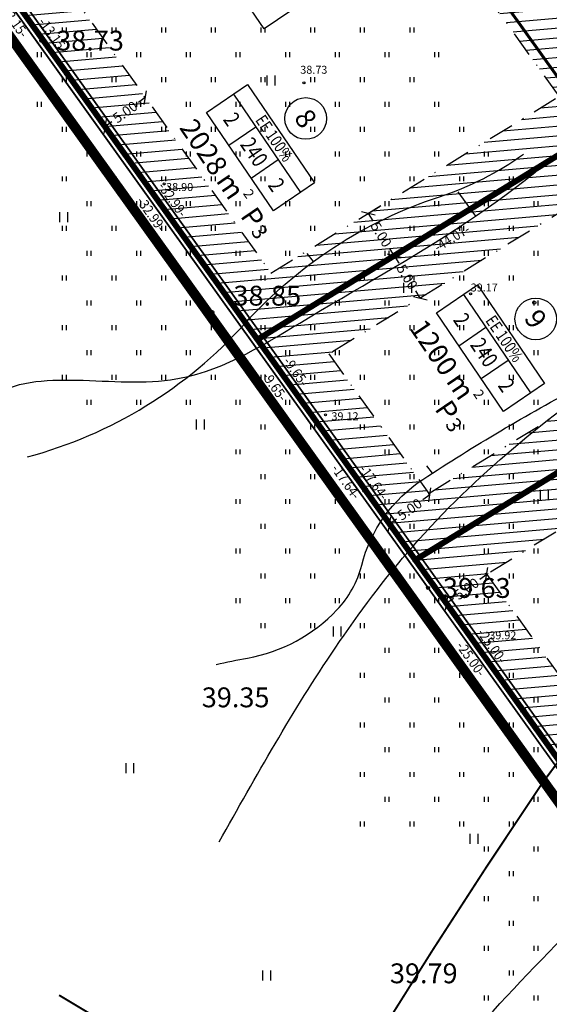
# Model space of a CAD drawing. Units: metres. Extents: x 547322 to 547857, y 6583924 to 6584457.
# Drawn here: x 547505 to 547559, y 6584217 to 6584316 of the extents above; entities that cross this region are included whole.
import ezdxf
from ezdxf.enums import TextEntityAlignment as Align

# ---------------------------------------------------------------- set-up
doc = ezdxf.new("R2010")
doc.units = ezdxf.units.M
doc.header["$PDMODE"] = 33
doc.header["$PDSIZE"] = 0.3
doc.linetypes.add('NEW_PIIR$0$DASHDOT', pattern=[25.4, 12.7, -6.35, 0, -6.35])
doc.linetypes.add('tee_TEHNO$0$ACAD_ISO06W100', pattern=[36, 24, -3, 0, -3, 0, -3, 0, -3])
doc.layers.get('0').update_dxf_attribs({"linetype": 'CONTINUOUS'})
doc.layers.get('Defpoints').update_dxf_attribs({"linetype": 'CONTINUOUS'})
for name, color, linetype in [('ALUS$0$AADRESSINR', 7, 'CONTINUOUS'), ('ALUS$0$HALJASTUS_VAH3', 7, 'CONTINUOUS'), ('ALUS$0$HALJASTUS_VAH4', 7, 'CONTINUOUS'), ('ALUS$0$HORISONT', 7, 'CONTINUOUS'), ('ALUS$0$HORISONTAAL', 7, 'CONTINUOUS'), ('ALUS$0$KORGUS_Vahesoo3', 7, 'CONTINUOUS'), ('ALUS$0$KORGUS_Vahesoo4', 7, 'CONTINUOUS'), ('ALUS$0$TEED', 7, 'CONTINUOUS'), ('HATCH$0$4hatch', 7, 'CONTINUOUS'), ('NEW_PIIR$0$2_DetPiip', 240, 'CONTINUOUS'), ('NEW_PIIR$0$2_EHITUS KELOALOD', 230, 'CONTINUOUS'), ('NEW_PIIR$0$2_karp', 230, 'CONTINUOUS'), ('NEW_PIIR$0$2_NEW_PIIR', 230, 'CONTINUOUS'), ('NEW_PIIR$0$2_TEXT', 7, 'CONTINUOUS'), ('NEW_PIIR$0$MÕÕDUD', 7, 'CONTINUOUS'), ('NEW_PIIR$0$VAHESOO3 DDSET', 230, 'CONTINUOUS'), ('NEW_PIIR$0$VAHESOO4 DDSET', 230, 'CONTINUOUS'), ('NEW_PIIR$0$VAHESOO4 DIM', 230, 'CONTINUOUS'), ('piir_originaal$0$PIIRID', 7, 'CONTINUOUS'), ('tee_TEHNO$0$VOOND', 230, 'CONTINUOUS')]:
    doc.layers.add(name, color=color, linetype=linetype)
doc.styles.add('ALUS$0$ROMANC', font='romanc.shx')
doc.styles.add('ALUS$0$ROMANS', font='ROMANS.shx')
doc.styles.add('NEW_PIIR$0$ROMANC', font='ROMANC.shx')
doc.styles.add('NEW_PIIR$0$ROMANS', font='ROMANS.shx', dxfattribs={"width": 0.8, "height": 5})
doc.styles.add('NEW_PIIR$0$STANDARD', font='romant.shx', dxfattribs={"height": 1})
doc.styles.add('NEW_PIIR$0$TEHNIK', font='tahoma.ttf', dxfattribs={"width": 0.8, "height": 1.4})
doc.linetypes.add('NEW_PIIR$0$DP', pattern='A,2.5,-1.5,[" o ",NEW_PIIR$0$ROMANC,S=2,R=0,X=-0.8,Y=-0.8],-7,7.5', length=18.5)
doc.dimstyles.new('NEW_PIIR$0$STANDARD', dxfattribs={"dimtxt": 1, "dimasz": 1, "dimexe": 0.18, "dimexo": 0.0625, "dimgap": 0.09, "dimtad": 0, "dimlfac": -1, "dimrnd": 0.05, "dimzin": 0, "dimdsep": 46, "dimtxsty": 'NEW_PIIR$0$STANDARD', "dimblk": 'NEW_PIIR$0$_Oblique', "dimcen": 0.09, "dimaunit": 1, "dimazin": 0, "dimtfac": 1, "dimtofl": 0, "dimtmove": 0, "dimatfit": 3, "dimldrblk": 'NEW_PIIR$0$_Oblique', "dimfxl": 1, "dimtolj": 1, "dimtzin": 0, "dimarcsym": 0})

# ---------------------------------------------------------------- blocks, each defined once
blk = doc.blocks.new('ALUS$0$41')
for p, q in [((-0.386, -0.496), (-0.386, 0.504)), ((0.414, -0.496), (0.414, 0.504))]:
    blk.add_line(p, q)
blk = doc.blocks.new('ALUS')
at = {"layer": 'ALUS$0$AADRESSINR', "color": 36, "linetype": 'Continuous'}
blk.add_lwpolyline([(547543.32, 6584439.85), (547632.66, 6584316.69), (547637.64, 6584304.57), (547646.65, 6584291.98), (547673.85, 6584253.95), (547822.9, 6584045.85), (547709.91, 6583956.16), (547425.93, 6584095.09), (547590.21, 6584199.15), (547481.19, 6584351.47), (547541.71, 6584438.59), (547543.32, 6584439.85)], dxfattribs=at)
at = {"layer": 'ALUS$0$HALJASTUS_VAH3', "ltscale": 0.5}
for p, q in [((547509.8, 6584315), (547509.8, 6584315.5)), ((547510.2, 6584315), (547510.2, 6584315.5)), ((547514.8, 6584315), (547514.8, 6584315.5)), ((547515.2, 6584315), (547515.2, 6584315.5)), ((547519.8, 6584315), (547519.8, 6584315.5)), ((547520.2, 6584315), (547520.2, 6584315.5)), ((547524.8, 6584315), (547524.8, 6584315.5)), ((547525.2, 6584315), (547525.2, 6584315.5)), ((547529.8, 6584315), (547529.8, 6584315.5)), ((547530.2, 6584315), (547530.2, 6584315.5)), ((547534.8, 6584315), (547534.8, 6584315.5)), ((547535.2, 6584315), (547535.2, 6584315.5)), ((547539.8, 6584315), (547539.8, 6584315.5)), ((547540.2, 6584315), (547540.2, 6584315.5)), ((547544.8, 6584315), (547544.8, 6584315.5)), ((547545.2, 6584315), (547545.2, 6584315.5)), ((547507.3, 6584312.5), (547507.3, 6584313)), ((547507.7, 6584312.5), (547507.7, 6584313)), ((547512.3, 6584312.5), (547512.3, 6584313)), ((547512.7, 6584312.5), (547512.7, 6584313)), ((547517.3, 6584312.5), (547517.3, 6584313)), ((547517.7, 6584312.5), (547517.7, 6584313)), ((547522.3, 6584312.5), (547522.3, 6584313)), ((547522.7, 6584312.5), (547522.7, 6584313)), ((547527.3, 6584312.5), (547527.3, 6584313)), ((547527.7, 6584312.5), (547527.7, 6584313)), ((547532.3, 6584312.5), (547532.3, 6584313)), ((547532.7, 6584312.5), (547532.7, 6584313)), ((547537.3, 6584312.5), (547537.3, 6584313)), ((547537.7, 6584312.5), (547537.7, 6584313)), ((547542.3, 6584312.5), (547542.3, 6584313)), ((547542.7, 6584312.5), (547542.7, 6584313)), ((547547.3, 6584312.5), (547547.3, 6584313)), ((547547.7, 6584312.5), (547547.7, 6584313)), ((547509.8, 6584310), (547509.8, 6584310.5)), ((547510.2, 6584310), (547510.2, 6584310.5)), ((547514.8, 6584310), (547514.8, 6584310.5)), ((547515.2, 6584310), (547515.2, 6584310.5)), ((547519.8, 6584310), (547519.8, 6584310.5)), ((547520.2, 6584310), (547520.2, 6584310.5)), ((547524.8, 6584310), (547524.8, 6584310.5)), ((547525.2, 6584310), (547525.2, 6584310.5)), ((547529.8, 6584310), (547529.8, 6584310.5)), ((547530.2, 6584310), (547530.2, 6584310.5)), ((547534.8, 6584310), (547534.8, 6584310.5)), ((547535.2, 6584310), (547535.2, 6584310.5)), ((547539.8, 6584310), (547539.8, 6584310.5)), ((547540.2, 6584310), (547540.2, 6584310.5)), ((547544.8, 6584310), (547544.8, 6584310.5)), ((547545.2, 6584310), (547545.2, 6584310.5)), ((547507.3, 6584307.5), (547507.3, 6584308)), ((547507.7, 6584307.5), (547507.7, 6584308)), ((547517.3, 6584307.5), (547517.3, 6584308)), ((547517.7, 6584307.5), (547517.7, 6584308)), ((547522.3, 6584307.5), (547522.3, 6584308)), ((547522.7, 6584307.5), (547522.7, 6584308)), ((547527.3, 6584307.5), (547527.3, 6584308)), ((547527.7, 6584307.5), (547527.7, 6584308)), ((547532.3, 6584307.5), (547532.3, 6584308)), ((547532.7, 6584307.5), (547532.7, 6584308)), ((547537.3, 6584307.5), (547537.3, 6584308)), ((547537.7, 6584307.5), (547537.7, 6584308)), ((547542.3, 6584307.5), (547542.3, 6584308)), ((547542.7, 6584307.5), (547542.7, 6584308)), ((547547.3, 6584307.5), (547547.3, 6584308)), ((547547.7, 6584307.5), (547547.7, 6584308)), ((547509.8, 6584305), (547509.8, 6584305.5)), ((547510.2, 6584305), (547510.2, 6584305.5)), ((547519.8, 6584305), (547519.8, 6584305.5)), ((547520.2, 6584305), (547520.2, 6584305.5)), ((547524.8, 6584305), (547524.8, 6584305.5)), ((547525.2, 6584305), (547525.2, 6584305.5)), ((547529.8, 6584305), (547529.8, 6584305.5)), ((547530.2, 6584305), (547530.2, 6584305.5)), ((547534.8, 6584305), (547534.8, 6584305.5)), ((547535.2, 6584305), (547535.2, 6584305.5)), ((547539.8, 6584305), (547539.8, 6584305.5)), ((547540.2, 6584305), (547540.2, 6584305.5)), ((547544.8, 6584305), (547544.8, 6584305.5)), ((547545.2, 6584305), (547545.2, 6584305.5)), ((547549.8, 6584305), (547549.8, 6584305.5)), ((547550.2, 6584305), (547550.2, 6584305.5)), ((547512.3, 6584302.5), (547512.3, 6584303)), ((547512.7, 6584302.5), (547512.7, 6584303)), ((547517.3, 6584302.5), (547517.3, 6584303)), ((547517.7, 6584302.5), (547517.7, 6584303)), ((547522.3, 6584302.5), (547522.3, 6584303)), ((547522.7, 6584302.5), (547522.7, 6584303)), ((547527.3, 6584302.5), (547527.3, 6584303)), ((547527.7, 6584302.5), (547527.7, 6584303)), ((547532.3, 6584302.5), (547532.3, 6584303)), ((547532.7, 6584302.5), (547532.7, 6584303)), ((547537.3, 6584302.5), (547537.3, 6584303)), ((547537.7, 6584302.5), (547537.7, 6584303)), ((547542.3, 6584302.5), (547542.3, 6584303)), ((547542.7, 6584302.5), (547542.7, 6584303)), ((547547.3, 6584302.5), (547547.3, 6584303)), ((547547.7, 6584302.5), (547547.7, 6584303)), ((547552.3, 6584302.5), (547552.3, 6584303)), ((547552.7, 6584302.5), (547552.7, 6584303)), ((547509.8, 6584300), (547509.8, 6584300.5)), ((547510.2, 6584300), (547510.2, 6584300.5)), ((547514.8, 6584300), (547514.8, 6584300.5)), ((547515.2, 6584300), (547515.2, 6584300.5)), ((547519.8, 6584300), (547519.8, 6584300.5)), ((547520.2, 6584300), (547520.2, 6584300.5)), ((547524.8, 6584300), (547524.8, 6584300.5)), ((547525.2, 6584300), (547525.2, 6584300.5)), ((547529.8, 6584300), (547529.8, 6584300.5)), ((547530.2, 6584300), (547530.2, 6584300.5)), ((547534.8, 6584300), (547534.8, 6584300.5)), ((547535.2, 6584300), (547535.2, 6584300.5)), ((547539.8, 6584300), (547539.8, 6584300.5)), ((547540.2, 6584300), (547540.2, 6584300.5)), ((547544.8, 6584300), (547544.8, 6584300.5)), ((547545.2, 6584300), (547545.2, 6584300.5)), ((547549.8, 6584300), (547549.8, 6584300.5)), ((547550.2, 6584300), (547550.2, 6584300.5)), ((547554.8, 6584300), (547554.8, 6584300.5)), ((547555.2, 6584300), (547555.2, 6584300.5)), ((547512.3, 6584297.5), (547512.3, 6584298)), ((547512.7, 6584297.5), (547512.7, 6584298)), ((547517.3, 6584297.5), (547517.3, 6584298)), ((547517.7, 6584297.5), (547517.7, 6584298)), ((547522.3, 6584297.5), (547522.3, 6584298)), ((547522.7, 6584297.5), (547522.7, 6584298)), ((547527.3, 6584297.5), (547527.3, 6584298)), ((547527.7, 6584297.5), (547527.7, 6584298)), ((547532.3, 6584297.5), (547532.3, 6584298)), ((547532.7, 6584297.5), (547532.7, 6584298)), ((547537.3, 6584297.5), (547537.3, 6584298)), ((547537.7, 6584297.5), (547537.7, 6584298)), ((547542.3, 6584297.5), (547542.3, 6584298)), ((547542.7, 6584297.5), (547542.7, 6584298)), ((547547.3, 6584297.5), (547547.3, 6584298)), ((547547.7, 6584297.5), (547547.7, 6584298)), ((547552.3, 6584297.5), (547552.3, 6584298)), ((547552.7, 6584297.5), (547552.7, 6584298)), ((547557.3, 6584297.5), (547557.3, 6584298)), ((547557.7, 6584297.5), (547557.7, 6584298)), ((547509.8, 6584295), (547509.8, 6584295.5)), ((547510.2, 6584295), (547510.2, 6584295.5)), ((547514.8, 6584295), (547514.8, 6584295.5)), ((547515.2, 6584295), (547515.2, 6584295.5)), ((547519.8, 6584295), (547519.8, 6584295.5)), ((547520.2, 6584295), (547520.2, 6584295.5)), ((547524.8, 6584295), (547524.8, 6584295.5)), ((547525.2, 6584295), (547525.2, 6584295.5)), ((547529.8, 6584295), (547529.8, 6584295.5)), ((547530.2, 6584295), (547530.2, 6584295.5)), ((547534.8, 6584295), (547534.8, 6584295.5)), ((547535.2, 6584295), (547535.2, 6584295.5)), ((547539.8, 6584295), (547539.8, 6584295.5)), ((547540.2, 6584295), (547540.2, 6584295.5)), ((547544.8, 6584295), (547544.8, 6584295.5)), ((547545.2, 6584295), (547545.2, 6584295.5)), ((547549.8, 6584295), (547549.8, 6584295.5)), ((547550.2, 6584295), (547550.2, 6584295.5)), ((547554.8, 6584295), (547554.8, 6584295.5)), ((547555.2, 6584295), (547555.2, 6584295.5)), ((547512.3, 6584292.5), (547512.3, 6584293)), ((547512.7, 6584292.5), (547512.7, 6584293)), ((547517.3, 6584292.5), (547517.3, 6584293)), ((547517.7, 6584292.5), (547517.7, 6584293)), ((547522.3, 6584292.5), (547522.3, 6584293)), ((547522.7, 6584292.5), (547522.7, 6584293)), ((547527.3, 6584292.5), (547527.3, 6584293)), ((547527.7, 6584292.5), (547527.7, 6584293)), ((547532.3, 6584292.5), (547532.3, 6584293)), ((547532.7, 6584292.5), (547532.7, 6584293)), ((547537.3, 6584292.5), (547537.3, 6584293)), ((547537.7, 6584292.5), (547537.7, 6584293)), ((547542.3, 6584292.5), (547542.3, 6584293)), ((547542.7, 6584292.5), (547542.7, 6584293)), ((547547.3, 6584292.5), (547547.3, 6584293)), ((547547.7, 6584292.5), (547547.7, 6584293)), ((547552.3, 6584292.5), (547552.3, 6584293)), ((547552.7, 6584292.5), (547552.7, 6584293)), ((547557.3, 6584292.5), (547557.3, 6584293)), ((547557.7, 6584292.5), (547557.7, 6584293)), ((547509.8, 6584290), (547509.8, 6584290.5)), ((547510.2, 6584290), (547510.2, 6584290.5)), ((547514.8, 6584290), (547514.8, 6584290.5)), ((547515.2, 6584290), (547515.2, 6584290.5)), ((547519.8, 6584290), (547519.8, 6584290.5)), ((547520.2, 6584290), (547520.2, 6584290.5)), ((547529.8, 6584290), (547529.8, 6584290.5)), ((547530.2, 6584290), (547530.2, 6584290.5)), ((547534.8, 6584290), (547534.8, 6584290.5)), ((547535.2, 6584290), (547535.2, 6584290.5)), ((547539.8, 6584290), (547539.8, 6584290.5)), ((547540.2, 6584290), (547540.2, 6584290.5)), ((547544.8, 6584290), (547544.8, 6584290.5)), ((547545.2, 6584290), (547545.2, 6584290.5)), ((547549.8, 6584290), (547549.8, 6584290.5)), ((547550.2, 6584290), (547550.2, 6584290.5)), ((547554.8, 6584290), (547554.8, 6584290.5)), ((547555.2, 6584290), (547555.2, 6584290.5)), ((547512.3, 6584287.5), (547512.3, 6584288)), ((547512.7, 6584287.5), (547512.7, 6584288)), ((547517.3, 6584287.5), (547517.3, 6584288)), ((547517.7, 6584287.5), (547517.7, 6584288)), ((547522.3, 6584287.5), (547522.3, 6584288)), ((547522.7, 6584287.5), (547522.7, 6584288)), ((547532.3, 6584287.5), (547532.3, 6584288)), ((547532.7, 6584287.5), (547532.7, 6584288)), ((547537.3, 6584287.5), (547537.3, 6584288)), ((547537.7, 6584287.5), (547537.7, 6584288)), ((547542.3, 6584287.5), (547542.3, 6584288)), ((547542.7, 6584287.5), (547542.7, 6584288)), ((547547.3, 6584287.5), (547547.3, 6584288)), ((547547.7, 6584287.5), (547547.7, 6584288)), ((547552.3, 6584287.5), (547552.3, 6584288)), ((547552.7, 6584287.5), (547552.7, 6584288)), ((547557.3, 6584287.5), (547557.3, 6584288)), ((547557.7, 6584287.5), (547557.7, 6584288)), ((547509.8, 6584285), (547509.8, 6584285.5)), ((547510.2, 6584285), (547510.2, 6584285.5)), ((547514.8, 6584285), (547514.8, 6584285.5)), ((547515.2, 6584285), (547515.2, 6584285.5)), ((547519.8, 6584285), (547519.8, 6584285.5)), ((547520.2, 6584285), (547520.2, 6584285.5)), ((547524.8, 6584285), (547524.8, 6584285.5)), ((547525.2, 6584285), (547525.2, 6584285.5)), ((547529.8, 6584285), (547529.8, 6584285.5)), ((547530.2, 6584285), (547530.2, 6584285.5)), ((547534.8, 6584285), (547534.8, 6584285.5)), ((547535.2, 6584285), (547535.2, 6584285.5)), ((547539.8, 6584285), (547539.8, 6584285.5)), ((547540.2, 6584285), (547540.2, 6584285.5)), ((547544.8, 6584285), (547544.8, 6584285.5)), ((547545.2, 6584285), (547545.2, 6584285.5)), ((547549.8, 6584285), (547549.8, 6584285.5)), ((547550.2, 6584285), (547550.2, 6584285.5)), ((547554.8, 6584285), (547554.8, 6584285.5)), ((547555.2, 6584285), (547555.2, 6584285.5)), ((547512.3, 6584282.5), (547512.3, 6584283)), ((547512.7, 6584282.5), (547512.7, 6584283)), ((547517.3, 6584282.5), (547517.3, 6584283)), ((547517.7, 6584282.5), (547517.7, 6584283)), ((547522.3, 6584282.5), (547522.3, 6584283)), ((547522.7, 6584282.5), (547522.7, 6584283)), ((547527.3, 6584282.5), (547527.3, 6584283)), ((547527.7, 6584282.5), (547527.7, 6584283)), ((547532.3, 6584282.5), (547532.3, 6584283)), ((547532.7, 6584282.5), (547532.7, 6584283)), ((547537.3, 6584282.5), (547537.3, 6584283)), ((547537.7, 6584282.5), (547537.7, 6584283)), ((547542.3, 6584282.5), (547542.3, 6584283)), ((547542.7, 6584282.5), (547542.7, 6584283)), ((547547.3, 6584282.5), (547547.3, 6584283)), ((547547.7, 6584282.5), (547547.7, 6584283)), ((547552.3, 6584282.5), (547552.3, 6584283)), ((547552.7, 6584282.5), (547552.7, 6584283)), ((547557.3, 6584282.5), (547557.3, 6584283)), ((547557.7, 6584282.5), (547557.7, 6584283)), ((547509.8, 6584280), (547509.8, 6584280.5)), ((547510.2, 6584280), (547510.2, 6584280.5)), ((547514.8, 6584280), (547514.8, 6584280.5)), ((547515.2, 6584280), (547515.2, 6584280.5)), ((547519.8, 6584280), (547519.8, 6584280.5)), ((547520.2, 6584280), (547520.2, 6584280.5)), ((547524.8, 6584280), (547524.8, 6584280.5)), ((547525.2, 6584280), (547525.2, 6584280.5)), ((547529.8, 6584280), (547529.8, 6584280.5)), ((547530.2, 6584280), (547530.2, 6584280.5)), ((547534.8, 6584280), (547534.8, 6584280.5)), ((547535.2, 6584280), (547535.2, 6584280.5)), ((547539.8, 6584280), (547539.8, 6584280.5)), ((547540.2, 6584280), (547540.2, 6584280.5)), ((547544.8, 6584280), (547544.8, 6584280.5)), ((547545.2, 6584280), (547545.2, 6584280.5)), ((547549.8, 6584280), (547549.8, 6584280.5)), ((547550.2, 6584280), (547550.2, 6584280.5)), ((547554.8, 6584280), (547554.8, 6584280.5)), ((547555.2, 6584280), (547555.2, 6584280.5)), ((547512.3, 6584277.5), (547512.3, 6584278)), ((547512.7, 6584277.5), (547512.7, 6584278)), ((547517.3, 6584277.5), (547517.3, 6584278)), ((547517.7, 6584277.5), (547517.7, 6584278)), ((547522.3, 6584277.5), (547522.3, 6584278)), ((547522.7, 6584277.5), (547522.7, 6584278)), ((547527.3, 6584277.5), (547527.3, 6584278)), ((547527.7, 6584277.5), (547527.7, 6584278)), ((547532.3, 6584277.5), (547532.3, 6584278)), ((547532.7, 6584277.5), (547532.7, 6584278)), ((547537.3, 6584277.5), (547537.3, 6584278)), ((547537.7, 6584277.5), (547537.7, 6584278)), ((547542.3, 6584277.5), (547542.3, 6584278)), ((547542.7, 6584277.5), (547542.7, 6584278)), ((547547.3, 6584277.5), (547547.3, 6584278)), ((547547.7, 6584277.5), (547547.7, 6584278)), ((547552.3, 6584277.5), (547552.3, 6584278)), ((547552.7, 6584277.5), (547552.7, 6584278)), ((547557.3, 6584277.5), (547557.3, 6584278)), ((547557.7, 6584277.5), (547557.7, 6584278)), ((547529.8, 6584275), (547529.8, 6584275.5)), ((547530.2, 6584275), (547530.2, 6584275.5)), ((547534.8, 6584275), (547534.8, 6584275.5)), ((547535.2, 6584275), (547535.2, 6584275.5)), ((547539.8, 6584275), (547539.8, 6584275.5)), ((547540.2, 6584275), (547540.2, 6584275.5)), ((547544.8, 6584275), (547544.8, 6584275.5)), ((547545.2, 6584275), (547545.2, 6584275.5)), ((547549.8, 6584275), (547549.8, 6584275.5)), ((547550.2, 6584275), (547550.2, 6584275.5)), ((547554.8, 6584275), (547554.8, 6584275.5)), ((547555.2, 6584275), (547555.2, 6584275.5)), ((547527.3, 6584272.5), (547527.3, 6584273)), ((547527.7, 6584272.5), (547527.7, 6584273)), ((547532.3, 6584272.5), (547532.3, 6584273)), ((547532.7, 6584272.5), (547532.7, 6584273)), ((547542.3, 6584272.5), (547542.3, 6584273)), ((547542.7, 6584272.5), (547542.7, 6584273)), ((547547.3, 6584272.5), (547547.3, 6584273)), ((547547.7, 6584272.5), (547547.7, 6584273)), ((547552.3, 6584272.5), (547552.3, 6584273)), ((547552.7, 6584272.5), (547552.7, 6584273)), ((547557.3, 6584272.5), (547557.3, 6584273)), ((547557.7, 6584272.5), (547557.7, 6584273)), ((547529.8, 6584270), (547529.8, 6584270.5)), ((547530.2, 6584270), (547530.2, 6584270.5)), ((547534.8, 6584270), (547534.8, 6584270.5)), ((547535.2, 6584270), (547535.2, 6584270.5)), ((547544.8, 6584270), (547544.8, 6584270.5)), ((547545.2, 6584270), (547545.2, 6584270.5)), ((547549.8, 6584270), (547549.8, 6584270.5)), ((547550.2, 6584270), (547550.2, 6584270.5)), ((547554.8, 6584270), (547554.8, 6584270.5)), ((547555.2, 6584270), (547555.2, 6584270.5)), ((547527.3, 6584267.5), (547527.3, 6584268)), ((547527.7, 6584267.5), (547527.7, 6584268)), ((547532.3, 6584267.5), (547532.3, 6584268)), ((547532.7, 6584267.5), (547532.7, 6584268)), ((547537.3, 6584267.5), (547537.3, 6584268)), ((547537.7, 6584267.5), (547537.7, 6584268)), ((547542.3, 6584267.5), (547542.3, 6584268)), ((547542.7, 6584267.5), (547542.7, 6584268)), ((547547.3, 6584267.5), (547547.3, 6584268)), ((547547.7, 6584267.5), (547547.7, 6584268)), ((547552.3, 6584267.5), (547552.3, 6584268)), ((547552.7, 6584267.5), (547552.7, 6584268)), ((547557.3, 6584267.5), (547557.3, 6584268)), ((547557.7, 6584267.5), (547557.7, 6584268)), ((547529.8, 6584265), (547529.8, 6584265.5)), ((547530.2, 6584265), (547530.2, 6584265.5)), ((547534.8, 6584265), (547534.8, 6584265.5)), ((547535.2, 6584265), (547535.2, 6584265.5)), ((547539.8, 6584265), (547539.8, 6584265.5)), ((547540.2, 6584265), (547540.2, 6584265.5)), ((547544.8, 6584265), (547544.8, 6584265.5)), ((547545.2, 6584265), (547545.2, 6584265.5)), ((547549.8, 6584265), (547549.8, 6584265.5)), ((547550.2, 6584265), (547550.2, 6584265.5)), ((547554.8, 6584265), (547554.8, 6584265.5)), ((547555.2, 6584265), (547555.2, 6584265.5)), ((547527.3, 6584262.5), (547527.3, 6584263)), ((547527.7, 6584262.5), (547527.7, 6584263)), ((547532.3, 6584262.5), (547532.3, 6584263)), ((547532.7, 6584262.5), (547532.7, 6584263)), ((547537.3, 6584262.5), (547537.3, 6584263)), ((547537.7, 6584262.5), (547537.7, 6584263)), ((547542.3, 6584262.5), (547542.3, 6584263)), ((547542.7, 6584262.5), (547542.7, 6584263)), ((547547.3, 6584262.5), (547547.3, 6584263)), ((547547.7, 6584262.5), (547547.7, 6584263)), ((547552.3, 6584262.5), (547552.3, 6584263)), ((547552.7, 6584262.5), (547552.7, 6584263)), ((547557.3, 6584262.5), (547557.3, 6584263)), ((547557.7, 6584262.5), (547557.7, 6584263)), ((547529.8, 6584260), (547529.8, 6584260.5)), ((547530.2, 6584260), (547530.2, 6584260.5)), ((547534.8, 6584260), (547534.8, 6584260.5)), ((547535.2, 6584260), (547535.2, 6584260.5)), ((547539.8, 6584260), (547539.8, 6584260.5)), ((547540.2, 6584260), (547540.2, 6584260.5)), ((547544.8, 6584260), (547544.8, 6584260.5)), ((547545.2, 6584260), (547545.2, 6584260.5)), ((547549.8, 6584260), (547549.8, 6584260.5)), ((547550.2, 6584260), (547550.2, 6584260.5)), ((547554.8, 6584260), (547554.8, 6584260.5)), ((547555.2, 6584260), (547555.2, 6584260.5)), ((547527.3, 6584257.5), (547527.3, 6584258)), ((547527.7, 6584257.5), (547527.7, 6584258)), ((547532.3, 6584257.5), (547532.3, 6584258)), ((547532.7, 6584257.5), (547532.7, 6584258)), ((547537.3, 6584257.5), (547537.3, 6584258)), ((547537.7, 6584257.5), (547537.7, 6584258)), ((547542.3, 6584257.5), (547542.3, 6584258)), ((547542.7, 6584257.5), (547542.7, 6584258)), ((547547.3, 6584257.5), (547547.3, 6584258)), ((547547.7, 6584257.5), (547547.7, 6584258)), ((547552.3, 6584257.5), (547552.3, 6584258)), ((547552.7, 6584257.5), (547552.7, 6584258)), ((547557.3, 6584257.5), (547557.3, 6584258)), ((547557.7, 6584257.5), (547557.7, 6584258)), ((547529.8, 6584255), (547529.8, 6584255.5)), ((547530.2, 6584255), (547530.2, 6584255.5)), ((547534.8, 6584255), (547534.8, 6584255.5)), ((547535.2, 6584255), (547535.2, 6584255.5)), ((547539.8, 6584255), (547539.8, 6584255.5)), ((547540.2, 6584255), (547540.2, 6584255.5)), ((547544.8, 6584255), (547544.8, 6584255.5)), ((547545.2, 6584255), (547545.2, 6584255.5)), ((547554.8, 6584255), (547554.8, 6584255.5)), ((547555.2, 6584255), (547555.2, 6584255.5)), ((547542.3, 6584252.5), (547542.3, 6584253)), ((547542.7, 6584252.5), (547542.7, 6584253)), ((547547.3, 6584252.5), (547547.3, 6584253)), ((547547.7, 6584252.5), (547547.7, 6584253)), ((547557.3, 6584252.5), (547557.3, 6584253)), ((547557.7, 6584252.5), (547557.7, 6584253)), ((547539.8, 6584250), (547539.8, 6584250.5)), ((547540.2, 6584250), (547540.2, 6584250.5)), ((547544.8, 6584250), (547544.8, 6584250.5)), ((547545.2, 6584250), (547545.2, 6584250.5)), ((547549.8, 6584250), (547549.8, 6584250.5)), ((547550.2, 6584250), (547550.2, 6584250.5)), ((547554.8, 6584250), (547554.8, 6584250.5)), ((547555.2, 6584250), (547555.2, 6584250.5)), ((547542.3, 6584247.5), (547542.3, 6584248)), ((547542.7, 6584247.5), (547542.7, 6584248)), ((547547.3, 6584247.5), (547547.3, 6584248)), ((547547.7, 6584247.5), (547547.7, 6584248)), ((547552.3, 6584247.5), (547552.3, 6584248)), ((547552.7, 6584247.5), (547552.7, 6584248)), ((547557.3, 6584247.5), (547557.3, 6584248)), ((547557.7, 6584247.5), (547557.7, 6584248)), ((547539.8, 6584245), (547539.8, 6584245.5)), ((547540.2, 6584245), (547540.2, 6584245.5)), ((547544.8, 6584245), (547544.8, 6584245.5)), ((547545.2, 6584245), (547545.2, 6584245.5)), ((547549.8, 6584245), (547549.8, 6584245.5)), ((547550.2, 6584245), (547550.2, 6584245.5)), ((547554.8, 6584245), (547554.8, 6584245.5)), ((547555.2, 6584245), (547555.2, 6584245.5)), ((547542.3, 6584242.5), (547542.3, 6584243)), ((547542.7, 6584242.5), (547542.7, 6584243)), ((547547.3, 6584242.5), (547547.3, 6584243)), ((547547.7, 6584242.5), (547547.7, 6584243)), ((547552.3, 6584242.5), (547552.3, 6584243)), ((547552.7, 6584242.5), (547552.7, 6584243)), ((547557.3, 6584242.5), (547557.3, 6584243)), ((547557.7, 6584242.5), (547557.7, 6584243)), ((547539.8, 6584240), (547539.8, 6584240.5)), ((547540.2, 6584240), (547540.2, 6584240.5)), ((547544.8, 6584240), (547544.8, 6584240.5)), ((547545.2, 6584240), (547545.2, 6584240.5)), ((547549.8, 6584240), (547549.8, 6584240.5)), ((547550.2, 6584240), (547550.2, 6584240.5)), ((547554.8, 6584240), (547554.8, 6584240.5)), ((547555.2, 6584240), (547555.2, 6584240.5)), ((547542.3, 6584237.5), (547542.3, 6584238)), ((547542.7, 6584237.5), (547542.7, 6584238)), ((547547.3, 6584237.5), (547547.3, 6584238)), ((547547.7, 6584237.5), (547547.7, 6584238)), ((547552.3, 6584237.5), (547552.3, 6584238)), ((547552.7, 6584237.5), (547552.7, 6584238)), ((547557.3, 6584237.5), (547557.3, 6584238)), ((547557.7, 6584237.5), (547557.7, 6584238)), ((547539.8, 6584235), (547539.8, 6584235.5)), ((547540.2, 6584235), (547540.2, 6584235.5)), ((547544.8, 6584235), (547544.8, 6584235.5)), ((547545.2, 6584235), (547545.2, 6584235.5)), ((547549.8, 6584235), (547549.8, 6584235.5)), ((547550.2, 6584235), (547550.2, 6584235.5)), ((547554.8, 6584235), (547554.8, 6584235.5)), ((547555.2, 6584235), (547555.2, 6584235.5)), ((547552.3, 6584232.5), (547552.3, 6584233)), ((547552.7, 6584232.5), (547552.7, 6584233)), ((547557.3, 6584232.5), (547557.3, 6584233)), ((547557.7, 6584232.5), (547557.7, 6584233)), ((547554.8, 6584230), (547554.8, 6584230.5)), ((547555.2, 6584230), (547555.2, 6584230.5)), ((547552.3, 6584227.5), (547552.3, 6584228)), ((547552.7, 6584227.5), (547552.7, 6584228)), ((547557.3, 6584227.5), (547557.3, 6584228)), ((547557.7, 6584227.5), (547557.7, 6584228)), ((547554.8, 6584225), (547554.8, 6584225.5)), ((547555.2, 6584225), (547555.2, 6584225.5)), ((547552.3, 6584222.5), (547552.3, 6584223)), ((547552.7, 6584222.5), (547552.7, 6584223)), ((547557.3, 6584222.5), (547557.3, 6584223)), ((547557.7, 6584222.5), (547557.7, 6584223)), ((547554.8, 6584220), (547554.8, 6584220.5)), ((547555.2, 6584220), (547555.2, 6584220.5)), ((547552.3, 6584217.5), (547552.3, 6584218)), ((547552.7, 6584217.5), (547552.7, 6584218)), ((547557.3, 6584217.5), (547557.3, 6584218)), ((547557.7, 6584217.5), (547557.7, 6584218))]:
    blk.add_line(p, q, dxfattribs=at)
at = {"layer": 'ALUS$0$HORISONT', "ltscale": 5}
blk.add_lwpolyline([(547551.403, 6584296.499), (547549.642, 6584298.927)], dxfattribs=at)
for points, knots in [([(547498.06, 6584271.177), (547499.23, 6584273.791), (547503.14, 6584282.525), (547520.293, 6584277.315), (547540.483, 6584290.242), (547559.669, 6584299.889), (547572.671, 6584319.38), (547587.407, 6584322.1), (547597.75, 6584336.601), (547595.489, 6584351.263), (547594.369, 6584361.449), (547593.962, 6584365.336)], [0, 0, 0, 0, 7.933818, 26.512055, 40.714309, 79.244713, 89.196263, 108.866996, 120.045425, 139.014594, 150.838513, 150.838513, 150.838513, 150.838513]), ([(547547.016, 6584209.635), (547554.248, 6584217.705), (547565.683, 6584230.467), (547586.593, 6584245.223), (547608.392, 6584239.929), (547624.306, 6584251.723), (547634.747, 6584258.003), (547639.278, 6584259.424)], [0, 0, 0, 0, 32.850356, 51.944647, 72.453507, 93.874724, 108.343781, 108.343781, 108.343781, 108.343781])]:
    blk.add_open_spline(points, degree=3, knots=knots, dxfattribs=at)
blk.add_spline([(547525.582, 6584233.463), (547537.238, 6584252.964), (547545.098, 6584263.257), (547566.512, 6584281.675), (547581.42, 6584290.071), (547609.61, 6584301.176), (547619.639, 6584311.468), (547625.444, 6584321.653)], degree=3, dxfattribs=at)
at = {"layer": 'ALUS$0$HORISONTAAL', "ltscale": 0.5}
for p, q in [((547535.058, 6584291.918), (547534.429, 6584292.721)), ((547547.042, 6584270.598), (547546.465, 6584271.354))]:
    blk.add_line(p, q, dxfattribs=at)
for points in [[(547506.282, 6584272.245, 0.145164), (547528.178, 6584285.686, -0.131486), (547547.756, 6584298.44, 0.07773), (547556.208, 6584302.745)], [(547525.271, 6584251.34, -0.008967), (547528.436, 6584251.975, 0.158584), (547537.438, 6584256.829, 0.129041), (547539.925, 6584261.329, -0.187534), (547546.084, 6584269.973, -0.022683), (547561.962, 6584279.396, 0.011719), (547570.813, 6584284.389)]]:
    blk.add_lwpolyline(points, format="xyb", dxfattribs=at)
at = {"layer": 'ALUS$0$HORISONTAAL', "ltscale": 0.5, "const_width": 0.2}
blk.add_lwpolyline([(547509.468, 6584218.021, -0.063647), (547523.649, 6584207.763, 0.375994), (547535.826, 6584207.347, 0.082963), (547541.74, 6584214.09, -0.009928), (547558.141, 6584239.433, -0.089357), (547573.217, 6584254.904, -0.064288), (547584.839, 6584261.129)], format="xyb", dxfattribs=at)
at = {"layer": 'ALUS$0$KORGUS_Vahesoo3', "ltscale": 0.5}
for centre in [(547534.114, 6584309.933), (547520.04, 6584299.732), (547550.892, 6584288.654), (547536.29, 6584276.49), (547552.768, 6584253.62)]:
    blk.add_circle(centre, 0.1, dxfattribs=at)
at = {"layer": 'ALUS$0$TEED'}
for p in [(547507.672, 6584314.172), (547557.298, 6584287.777), (547524.895, 6584286.828), (547546.604, 6584259.039)]:
    blk.add_point(p, dxfattribs=at)
at = {"layer": 'ALUS$0$HALJASTUS_VAH4'}
for p in [(547530.792, 6584310.143), (547509.924, 6584296.377), (547544.558, 6584289.275), (547523.69, 6584275.509), (547558.325, 6584268.407), (547537.457, 6584254.64), (547516.589, 6584240.874), (547551.224, 6584233.772), (547530.355, 6584220.006)]:
    blk.add_blockref('ALUS$0$41', p, dxfattribs=at)
at = {"layer": 'ALUS$0$KORGUS_Vahesoo3', "ltscale": 0.5, "style": 'ALUS$0$ROMANC'}
for s, p in [('38.73', (547533.742, 6584310.585)), ('38.90', (547520.237, 6584298.777)), ('39.17', (547550.892, 6584288.654)), ('39.12', (547536.879, 6584275.688)), ('39.92', (547552.768, 6584253.62))]:
    blk.add_text(s, height=0.8, dxfattribs=at).set_placement(p, align=Align.BOTTOM_LEFT)
at = {"layer": 'ALUS$0$KORGUS_Vahesoo4', "style": 'ALUS$0$ROMANS'}
for s, p in [('38.73', (547509.172, 6584314.172)), ('38.85', (547527.015, 6584288.48)), ('39.63', (547548.104, 6584259.039)), ('39.35', (547523.825, 6584248.02)), ('39.79', (547542.765, 6584220.222))]:
    blk.add_text(s, height=2, dxfattribs=at).set_placement(p, align=Align.MIDDLE_LEFT)
blk = doc.blocks.new('HATCH')
at = {"layer": 'HATCH$0$4hatch', "ltscale": 0.5}
h = blk.add_hatch(dxfattribs=at)
h.set_pattern_fill('ANSI31', scale=0.31, angle=320, style=0)
h.paths.add_polyline_path([(547566.998, 6584307.107), (547540.144, 6584344.628), (547502.582, 6584321.582), (547529.436, 6584284.062)])
h.paths.add_polyline_path([(547530.791, 6584290.759), (547509.772, 6584320.127), (547538.789, 6584337.93), (547559.808, 6584308.562)], flags=16)
h = blk.add_hatch(dxfattribs=at)
h.set_pattern_fill('ANSI31', color=256, scale=0.31, angle=320, style=0)
h.paths.add_polyline_path([(547566.998, 6584307.107), (547529.436, 6584284.062), (547545.324, 6584261.863), (547582.885, 6584284.908)])
h.paths.add_polyline_path([(547565.642, 6584300.409), (547575.695, 6584286.363), (547546.68, 6584268.56), (547536.626, 6584282.607)], flags=16)
h = blk.add_hatch(dxfattribs=at)
h.set_pattern_fill('ANSI31', color=256, scale=0.31, angle=320, style=0)
h.paths.add_polyline_path([(547582.885, 6584284.908), (547545.324, 6584261.863), (547556.17, 6584246.71), (547561.218, 6584239.656), (547598.779, 6584262.701)])
h.paths.add_polyline_path([(547591.589, 6584264.156), (547562.574, 6584246.354), (547552.514, 6584260.408), (547581.53, 6584278.21)], flags=16)
blk = doc.blocks.new('tee_TEHNO')
at = {"layer": 'tee_TEHNO$0$VOOND', "color": 230, "linetype": 'tee_TEHNO$0$ACAD_ISO06W100', "ltscale": 0.5}
blk.add_lwpolyline([(547552.215, 6584198.4, 0.3, 0.3, 0), (547559.493, 6584188.23, 0.3, 0.3, 0), (547619.471, 6584226.916, 0.3, 0.3, 0), (547485.223, 6584414.494, 0, 0, 0)], format="xyseb", dxfattribs=at)
blk = doc.blocks.new('NEW_PIIR$0$JOON')
at = {"style": 'NEW_PIIR$0$ROMANS', "width": 0.9}
blk.add_attdef('JOON', text='', height=2, dxfattribs=at).set_placement((0, 0), align=Align.MIDDLE_CENTER)
blk = doc.blocks.new('NEW_PIIR$0$_Oblique')
at = {"layer": 'NEW_PIIR$0$MÕÕDUD', "color": 0, "lineweight": -2}
blk.add_line((-0.5, -0.5), (0.5, 0.5), dxfattribs=at)
blk = doc.blocks.new('*D33')
at = {"layer": 'Defpoints', "color": 0, "ltscale": 0.5, "transparency": 16777216}
for p in [(547518.143, 6584308.431), (547518.143, 6584308.431), (547514.077, 6584305.521)]:
    blk.add_point(p, dxfattribs=at)
at = {"layer": 'NEW_PIIR$0$VAHESOO4 DIM', "color": 0, "lineweight": -2, "ltscale": 0.5, "transparency": 16777216}
for p, q in [((547518.107, 6584308.482), (547518.038, 6584308.578)), ((547518.143, 6584308.431), (547517.442, 6584307.929)), ((547514.041, 6584305.572), (547513.972, 6584305.667)), ((547514.077, 6584305.521), (547514.778, 6584306.023))]:
    blk.add_line(p, q, dxfattribs=at)
for p, rotation in [((547518.143, 6584308.431), 35.5924368597526), ((547514.077, 6584305.521), 215.5924368597526)]:
    blk.add_blockref('NEW_PIIR$0$_Oblique', p, dxfattribs=dict(at, rotation=rotation))
at = {"layer": 'NEW_PIIR$0$VAHESOO4 DIM', "color": 0, "ltscale": 0.5, "transparency": 16777216, "insert": (547516.11, 6584306.976), "char_height": 1, "attachment_point": 5, "rotation": 35.59244, "style": 'NEW_PIIR$0$STANDARD'}
blk.add_mtext('\\A1;5.00', dxfattribs=at)
blk = doc.blocks.new('*D34')
at = {"layer": 'Defpoints', "color": 0, "ltscale": 0.5, "transparency": 16777216}
for p in [(547541.902, 6584297.576), (547544.517, 6584293.314), (547543.197, 6584292.504)]:
    blk.add_point(p, dxfattribs=at)
at = {"layer": 'NEW_PIIR$0$VAHESOO4 DIM', "color": 0, "lineweight": -2, "ltscale": 0.5, "transparency": 16777216}
for p, q in [((547541.849, 6584297.543), (547540.429, 6584296.672)), ((547540.582, 6584296.766), (547541.033, 6584296.031)), ((547543.197, 6584292.504), (547542.746, 6584293.239)), ((547544.464, 6584293.281), (547543.043, 6584292.41))]:
    blk.add_line(p, q, dxfattribs=at)
for p, rotation in [((547540.582, 6584296.766), 121.5308748827785), ((547543.197, 6584292.504), 301.5308748827786)]:
    blk.add_blockref('NEW_PIIR$0$_Oblique', p, dxfattribs=dict(at, rotation=rotation))
at = {"layer": 'NEW_PIIR$0$VAHESOO4 DIM', "color": 0, "ltscale": 0.5, "transparency": 16777216, "insert": (547541.89, 6584294.635), "char_height": 1, "attachment_point": 5, "rotation": 301.53087, "style": 'NEW_PIIR$0$STANDARD'}
blk.add_mtext('\\A1;5.00', dxfattribs=at)
blk = doc.blocks.new('*D39')
at = {"layer": 'Defpoints', "color": 0, "ltscale": 0.5, "transparency": 16777216}
for p in [(547543.197, 6584292.504), (547545.812, 6584288.242), (547545.812, 6584288.242)]:
    blk.add_point(p, dxfattribs=at)
at = {"layer": 'NEW_PIIR$0$VAHESOO4 DIM', "color": 0, "lineweight": -2, "ltscale": 0.5, "transparency": 16777216}
for p, q in [((547543.197, 6584292.504), (547543.648, 6584291.769)), ((547543.25, 6584292.537), (547543.35, 6584292.598)), ((547545.812, 6584288.242), (547545.361, 6584288.978)), ((547545.865, 6584288.275), (547545.965, 6584288.337))]:
    blk.add_line(p, q, dxfattribs=at)
for p, rotation in [((547543.197, 6584292.504), 121.5308748784388), ((547545.812, 6584288.242), 301.5308748784388)]:
    blk.add_blockref('NEW_PIIR$0$_Oblique', p, dxfattribs=dict(at, rotation=rotation))
at = {"layer": 'NEW_PIIR$0$VAHESOO4 DIM', "color": 0, "ltscale": 0.5, "transparency": 16777216, "insert": (547544.504, 6584290.373), "char_height": 1, "attachment_point": 5, "rotation": 301.53087, "style": 'NEW_PIIR$0$STANDARD'}
blk.add_mtext('\\A1;5.00', dxfattribs=at)
blk = doc.blocks.new('*D40')
at = {"layer": 'Defpoints', "color": 0, "ltscale": 0.5, "transparency": 16777216}
for p in [(547546.784, 6584268.414), (547546.784, 6584268.414), (547542.718, 6584265.504)]:
    blk.add_point(p, dxfattribs=at)
at = {"layer": 'NEW_PIIR$0$VAHESOO4 DIM', "color": 0, "lineweight": -2, "ltscale": 0.5, "transparency": 16777216}
for p, q in [((547546.784, 6584268.414), (547546.083, 6584267.912)), ((547546.748, 6584268.465), (547546.68, 6584268.56)), ((547542.718, 6584265.504), (547543.42, 6584266.006)), ((547542.682, 6584265.555), (547542.614, 6584265.65))]:
    blk.add_line(p, q, dxfattribs=at)
for p, rotation in [((547546.784, 6584268.414), 35.59243685340351), ((547542.718, 6584265.504), 215.5924368534035)]:
    blk.add_blockref('NEW_PIIR$0$_Oblique', p, dxfattribs=dict(at, rotation=rotation))
at = {"layer": 'NEW_PIIR$0$VAHESOO4 DIM', "color": 0, "ltscale": 0.5, "transparency": 16777216, "insert": (547544.751, 6584266.959), "char_height": 1, "attachment_point": 5, "rotation": 35.59244, "style": 'NEW_PIIR$0$STANDARD'}
blk.add_mtext('\\A1;5.00', dxfattribs=at)
blk = doc.blocks.new('*D41')
at = {"layer": 'Defpoints', "color": 0, "ltscale": 0.5, "transparency": 16777216}
for p in [(547552.514, 6584260.408), (547552.514, 6584260.408), (547548.448, 6584257.498)]:
    blk.add_point(p, dxfattribs=at)
at = {"layer": 'NEW_PIIR$0$VAHESOO4 DIM', "color": 0, "lineweight": -2, "ltscale": 0.5, "transparency": 16777216}
for p, q in [((547552.514, 6584260.408), (547551.813, 6584259.906)), ((547552.478, 6584260.459), (547552.41, 6584260.555)), ((547548.448, 6584257.498), (547549.15, 6584258)), ((547548.412, 6584257.549), (547548.344, 6584257.644))]:
    blk.add_line(p, q, dxfattribs=at)
for p, rotation in [((547552.514, 6584260.408), 35.59243685340351), ((547548.448, 6584257.498), 215.5924368534035)]:
    blk.add_blockref('NEW_PIIR$0$_Oblique', p, dxfattribs=dict(at, rotation=rotation))
at = {"layer": 'NEW_PIIR$0$VAHESOO4 DIM', "color": 0, "ltscale": 0.5, "transparency": 16777216, "insert": (547550.481, 6584258.953), "char_height": 1, "attachment_point": 5, "rotation": 35.59244, "style": 'NEW_PIIR$0$STANDARD'}
blk.add_mtext('\\A1;5.00', dxfattribs=at)
blk = doc.blocks.new('piir_originaal')
at = {"layer": 'piir_originaal$0$PIIRID', "color": 36, "ltscale": 0.5}
for points in [[(547543.44, 6584440.706), (547633.188, 6584316.984), (547638.168, 6584304.863), (547647.138, 6584292.329, -0.00007), (547647.138, 6584292.329), (547674.338, 6584254.299), (547823.72, 6584045.735), (547709.986, 6583955.455), (547424.702, 6584095.023), (547589.353, 6584199.317), (547480.456, 6584351.465), (547541.269, 6584439.007)], [(547543.2, 6584438.994), (547632.132, 6584316.396), (547637.112, 6584304.277), (547646.162, 6584291.631), (547673.362, 6584253.601, 0.000168), (547673.362, 6584253.601), (547822.08, 6584045.965), (547709.834, 6583956.865), (547427.158, 6584095.157), (547591.067, 6584198.983), (547481.924, 6584351.475), (547542.151, 6584438.173)], [(547479.556, 6584348.066), (547481.197, 6584350.429), (547589.353, 6584199.317), (547582.684, 6584195.093), (547526.818, 6584159.706), (547455.239, 6584114.365), (547425.885, 6584095.771), (547333.761, 6584138.186), (547353.62, 6584166.772), (547402.163, 6584236.648, 0.000014), (547402.163, 6584236.648), (547440.457, 6584291.778)]]:
    blk.add_lwpolyline(points, format="xyb", close=True, dxfattribs=at)
blk.add_lwpolyline([(547478.571, 6584348.751), (547481.183, 6584352.511), (547591.067, 6584198.983), (547583.326, 6584194.079), (547527.46, 6584158.692), (547455.881, 6584113.352), (547425.975, 6584094.409), (547331.959, 6584137.694), (547352.635, 6584167.457), (547401.177, 6584237.332), (547439.472, 6584292.463)], close=True, dxfattribs=at)
blk = doc.blocks.new('NEW_PIIR')
at = {"layer": 'NEW_PIIR$0$2_DetPiip', "linetype": 'NEW_PIIR$0$DP', "ltscale": 0.5, "flags": 128}
blk.add_lwpolyline([(547543.821, 6584443.417, 1, 1, 0), (547539.872, 6584440.326, 1, 1, 0), (547478.131, 6584351.448, 1, 1, 0), (547583.781, 6584203.896, 1, 1, 0), (547417.274, 6584096.498, 0, 0, 0)], format="xyseb", dxfattribs=at)
at = {"layer": 'NEW_PIIR$0$2_EHITUS KELOALOD', "linetype": 'NEW_PIIR$0$DASHDOT', "ltscale": 0.2}
for points in [[(547559.808, 6584308.562), (547538.789, 6584337.93), (547509.772, 6584320.127), (547530.791, 6584290.759)], [(547575.695, 6584286.363), (547565.642, 6584300.409), (547536.626, 6584282.607), (547546.68, 6584268.56)], [(547591.589, 6584264.156), (547581.53, 6584278.21), (547552.514, 6584260.408), (547562.574, 6584246.354)]]:
    blk.add_lwpolyline(points, close=True, dxfattribs=at)
at = {"layer": 'NEW_PIIR$0$2_karp', "color": 230, "ltscale": 0.5}
for points in [[(547527.481, 6584328.076), (547534.235, 6584318.158), (547530.102, 6584315.343), (547523.348, 6584325.262)], [(547528.422, 6584309.75), (547535.176, 6584299.832), (547531.043, 6584297.017), (547524.289, 6584306.936)], [(547551.579, 6584289.561), (547558.333, 6584279.643), (547554.2, 6584276.828), (547547.446, 6584286.747)]]:
    blk.add_lwpolyline(points, close=True, dxfattribs=at)
at = {"layer": 'NEW_PIIR$0$2_NEW_PIIR', "color": 240, "lineweight": 0, "ltscale": 2}
for p, q in [((547502.582, 6584321.582), (547529.436, 6584284.062)), ((547540.281, 6584268.91), (547556.17, 6584246.71)), ((547556.17, 6584246.71), (547572.059, 6584224.51))]:
    blk.add_line(p, q, dxfattribs=at)
at = {"layer": 'NEW_PIIR$0$2_NEW_PIIR', "color": 240, "ltscale": 0.5, "const_width": 0.6}
for points in [[(547587.312, 6584203.199), (547481.19, 6584351.47)], [(547529.436, 6584284.062), (547566.998, 6584307.107)]]:
    blk.add_lwpolyline(points, dxfattribs=at)
for points in [[(547582.885, 6584284.908), (547566.998, 6584307.107), (547529.436, 6584284.062), (547545.324, 6584261.863)], [(547598.779, 6584262.701), (547582.885, 6584284.908), (547545.324, 6584261.863), (547561.218, 6584239.656)]]:
    blk.add_lwpolyline(points, close=True, dxfattribs=at)
at = {"layer": 'NEW_PIIR$0$2_TEXT', "color": 230, "linetype": 'Continuous'}
for p, q in [((547527.017, 6584308.793), (547533.771, 6584298.875)), ((547526.54, 6584303.63), (547529.268, 6584305.487)), ((547528.792, 6584300.324), (547531.519, 6584302.181)), ((547550.174, 6584288.604), (547556.928, 6584278.686)), ((547549.698, 6584283.441), (547552.425, 6584285.298)), ((547551.949, 6584280.134), (547554.677, 6584281.992))]:
    blk.add_line(p, q, dxfattribs=at)
for centre in [(547534.29, 6584306.33), (547557.447, 6584286.14)]:
    blk.add_circle(centre, 2.1, dxfattribs=at)
at = {"layer": 'NEW_PIIR$0$VAHESOO3 DDSET', "ltscale": 0.5}
for centre in [(547510.235, 6584310.888, 0), (547510.235, 6584310.888, 0), (547529.436, 6584284.062, 0), (547535.055, 6584276.211, 0), (547535.055, 6584276.211, 0), (547535.055, 6584276.211, 0), (547540.281, 6584268.91, 0), (547556.17, 6584246.71, 0)]:
    blk.add_circle(centre, 0.25, dxfattribs=at)
at = {"layer": 'NEW_PIIR$0$VAHESOO4 DDSET', "ltscale": 0.5}
for centre in [(547510.235, 6584310.888, 0), (547529.436, 6584284.062, 0), (547529.436, 6584284.062, 0), (547535.055, 6584276.211, 0), (547540.281, 6584268.91, 0), (547540.281, 6584268.91, 0), (547545.324, 6584261.863, 0), (547556.17, 6584246.71, 0), (547556.17, 6584246.71, 0)]:
    blk.add_circle(centre, 0.25, dxfattribs=at)
at = {"layer": 'NEW_PIIR$0$VAHESOO3 DDSET', "ltscale": 0.5, "xscale": 0.5, "yscale": 0.5, "zscale": 0.5}
for p, rotation, values in [((547504.897, 6584316.245), 305.6166666666667, {'JOON': '-13.15-'}), ((547518.756, 6584296.697), 305.5833333333333, {'JOON': '-32.99-'}), ((547531.166, 6584279.358), 305.6, {'JOON': '-9.65-'}), ((547538.361, 6584269.751), 305.5666666666667, {'JOON': '-17.64-'}), ((547550.937, 6584251.897), 305.6166666666667, {'JOON': '-25.00-'})]:
    blk.add_blockref('NEW_PIIR$0$JOON', p, dxfattribs=dict(at, rotation=rotation)).add_auto_attribs(values)
at = {"layer": 'NEW_PIIR$0$VAHESOO4 DDSET', "ltscale": 0.5, "xscale": 0.5, "yscale": 0.5, "zscale": 0.5}
for p, rotation, values in [((547508.858, 6584314.741), 305.6166666666667, {'JOON': '-13.15-'}), ((547520.901, 6584298.174), 305.5833333333333, {'JOON': '-32.99-'}), ((547549.001, 6584294.306), 31.53333333333338, {'JOON': '-44.07-'}), ((547533.311, 6584280.835), 305.6, {'JOON': '-9.65-'}), ((547541.136, 6584269.694), 305.5666666666667, {'JOON': '-17.64-'}), ((547553.037, 6584253.216), 305.6, {'JOON': '-25.00-'})]:
    blk.add_blockref('NEW_PIIR$0$JOON', p, dxfattribs=dict(at, rotation=rotation)).add_auto_attribs(values)
at = {"layer": 'NEW_PIIR$0$2_TEXT', "color": 230, "linetype": 'Continuous', "style": 'NEW_PIIR$0$TEHNIK', "width": 0.8}
for s, p in [('2', (547525.776, 6584305.529)), ('240', (547528.028, 6584302.223)), ('2', (547530.279, 6584298.917)), ('2', (547548.933, 6584285.34)), ('240', (547551.185, 6584282.034)), ('2', (547553.436, 6584278.727))]:
    blk.add_text(s, height=1.6, rotation=304.25459, dxfattribs=at).set_placement(p, align=Align.BOTTOM_CENTER)
for p in [(547531.629, 6584304.676), (547554.786, 6584284.486)]:
    blk.add_text('EE 100%', height=1.2, rotation=304.25459, dxfattribs=at).set_placement(p, align=Align.TOP_CENTER)
at = {"layer": 'NEW_PIIR$0$2_TEXT', "color": 230, "linetype": 'Continuous', "style": 'NEW_PIIR$0$STANDARD'}
for s, p in [('8', (547534.29, 6584306.33)), ('9', (547557.447, 6584286.14))]:
    blk.add_text(s, height=2, rotation=304.25459, dxfattribs=at).set_placement(p, align=Align.MIDDLE_CENTER)
for s, p in [('2028', (547524.389, 6584300.038)), ('1200', (547547.546, 6584279.849))]:
    blk.add_text(s, height=2, rotation=304.10579, dxfattribs=at).set_placement(p, align=Align.BOTTOM_RIGHT)
for s, height, rotation, p in [('m', 2, 304.10579, (547525.203, 6584300.051)), ('2', 1, 304.10579, (547527.938, 6584298.781)), ('P', 2, 304.25459, (547527.643, 6584296.506, -0.218)), ('3', 1.5, 304.25459, (547528.705, 6584294.947, -0.218)), ('m', 2, 304.10579, (547548.361, 6584279.862)), ('2', 1, 304.10579, (547551.096, 6584278.592)), ('P', 2, 304.25459, (547547.205, 6584277.068, -0.218)), ('3', 1.5, 304.25459, (547548.267, 6584275.509, -0.218))]:
    blk.add_text(s, height=height, rotation=rotation, dxfattribs=at).set_placement(p)
at = {"layer": 'NEW_PIIR$0$VAHESOO4 DIM', "ltscale": 0.5}
for p1, p2, distance, picture, middle in [((547514.077, 6584305.521), (547518.143, 6584308.431), 0, '*D33', (547516.11, 6584306.976)), ((547541.902, 6584297.576), (547544.517, 6584293.314), -1.549, '*D34', (547541.89, 6584294.635)), ((547543.197, 6584292.504), (547545.812, 6584288.242), 0, '*D39', (547544.504, 6584290.373)), ((547542.718, 6584265.504), (547546.784, 6584268.414), 0, '*D40', (547544.751, 6584266.959)), ((547548.448, 6584257.498), (547552.514, 6584260.408), 0, '*D41', (547550.481, 6584258.953))]:
    dim = blk.add_aligned_dim(p1=p1, p2=p2, distance=distance, dimstyle='NEW_PIIR$0$STANDARD', dxfattribs=at)
    dim.commit()
    dim.dimension.update_dxf_attribs({"geometry": picture, "text_midpoint": middle})

msp = doc.modelspace()

# ---------------------------------------------------------------- block references
at = {"ltscale": 0.5}
for name in ['ALUS', 'NEW_PIIR', 'piir_originaal', 'tee_TEHNO', 'HATCH']:
    msp.add_blockref(name, (0, 0), dxfattribs=at)

doc.saveas('drawing.dxf')
